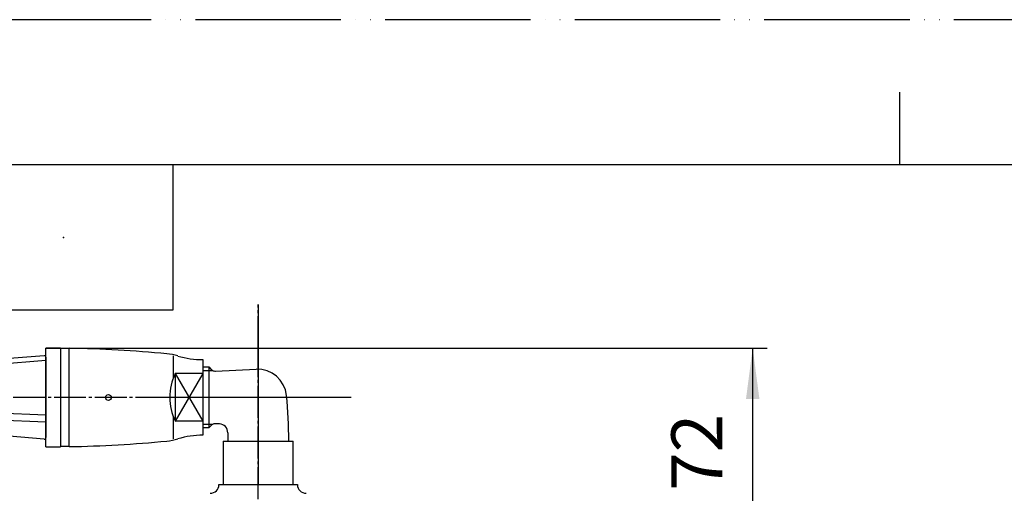
# Model space of a CAD drawing. Units: millimetres. Extents: x 0 to 1050, y 0 to 1485.
# Drawn here: x 222 to 561, y 1322 to 1485 of the extents above; entities that cross this region are included whole.
import ezdxf

# ---------------------------------------------------------------- set-up
doc = ezdxf.new("R2010")
doc.units = ezdxf.units.MM
doc.linetypes.add('DASH_CENTER', pattern=[14, 11, -1, 1, -1])
doc.linetypes.add('PHANTOM', pattern=[13, 10, -1, 0, -1, 0, -1])
doc.layers.add('1', color=7, linetype='Continuous')
doc.styles.add('CONVERTER_12', font='txt.shx', dxfattribs={"width": 0.9})
doc.dimstyles.new('ME10_DIM_10', dxfattribs={"dimtxt": 17.5, "dimasz": 17.5, "dimexe": 5, "dimexo": 0, "dimgap": 5, "dimtad": 1, "dimdsep": 46, "dimtxsty": 'CONVERTER_12', "dimsah": 1, "dimcen": 0.09, "dimclrd": 2, "dimclre": 2, "dimclrt": 7, "dimadec": 0, "dimazin": 0, "dimtfac": 1, "dimtdec": 4, "dimtix": 1, "dimtmove": 0, "dimatfit": 3, "dimfxl": 1, "dimtolj": 1, "dimtzin": 0, "dimarcsym": 0})

# ---------------------------------------------------------------- blocks, each defined once
blk = doc.blocks.new('SK7801-0-NM1CR', base_point=(2480.28, -2810.1))
at = {"layer": '1', "color": 7, "linetype": 'Continuous'}
blk.add_line((2645.17, -1287.48), (2672.17, -1287.48), dxfattribs=at)
blk.add_line((2645.17, -1287.48), (2672.17, -1287.48), dxfattribs=at)
for centre, start, end in [((2642.17, -1287.48), 270, 360), ((2675.17, -1287.48), 180, 270)]:
    blk.add_arc(centre, 3, start, end, dxfattribs=at)
blk = doc.blocks.new('33-68B', base_point=(3148.67, -2142.48))
at = {"layer": '1', "color": 7, "linetype": 'Continuous'}
for p, q in [((2646.67, -1272.48), (2670.67, -1272.48)), ((2646.67, -1272.48), (2646.67, -1287.48)), ((2670.67, -1287.48), (2670.67, -1272.48))]:
    blk.add_line(p, q, dxfattribs=at)
blk = doc.blocks.new('開示A4')
at = {"layer": '1', "color": 4, "linetype": 'PHANTOM'}
blk.add_line((210, 297), (0, 297), dxfattribs=at)
at = {"layer": '1', "color": 2, "linetype": 'Continuous'}
for p, q in [((105, 287), (105, 292)), ((55, 287), (55, 277)), ((55, 277), (25, 277))]:
    blk.add_line(p, q, dxfattribs=at)
at = {"layer": '1', "color": 7, "linetype": 'Continuous'}
for p, q in [((105, 287), (25, 287)), ((200, 287), (105, 287))]:
    blk.add_line(p, q, dxfattribs=at)
at = {"layer": '1', "color": 4}
blk.add_point((47.5, 282), dxfattribs=at)
blk = doc.blocks.new('14-48-M1', base_point=(2522.54, 273.71))
at = {"layer": '1', "color": 4, "linetype": 'PHANTOM'}
for p, q in [((304.4, 1377.09), (304.4, 1327.64)), ((328.6, 1355), (271.01, 1355))]:
    blk.add_line(p, q, dxfattribs=at)
at = {"layer": '1', "color": 7, "linetype": 'Continuous'}
for p, q in [((285.4, 1365.48), (287.4, 1365.48)), ((287.4, 1365.48), (287.4, 1344.52)), ((287.4, 1365.48), (288.26, 1364.63)), ((289.77, 1364.04), (303.7, 1364.72)), ((287.4, 1344.52), (285.4, 1344.52)), ((288.26, 1345.37), (287.4, 1344.52)), ((291.07, 1345.89), (289.77, 1345.96))]:
    blk.add_line(p, q, dxfattribs=at)
at = {"layer": '1', "color": 2, "linetype": 'Continuous'}
for p, q in [((285.4, 1364.32), (288.66, 1364.32)), ((288.66, 1345.68), (285.4, 1345.68))]:
    blk.add_line(p, q, dxfattribs=at)
at = {"layer": '1', "color": 7, "linetype": 'Continuous'}
for centre, radius, start, end in [((289.67, 1366.04), 2, 225, 239.565), ((289.67, 1366.04), 2, 239.565, 272.7663), ((304.18, 1354.73), 10, 5.6299, 92.7663), ((154.78, 1340), 160.12, 0, 5.6299), ((289.67, 1343.96), 2, 120.435, 135), ((289.67, 1343.96), 2, 87.2337, 120.435), ((290.93, 1342.9), 3, 358.9822, 87.2337), ((454.03, 1340), 160.12, 178.9822, 180)]:
    blk.add_arc(centre, radius, start, end, dxfattribs=at)
blk = doc.blocks.new('82-43-MW2K', base_point=(1826.09, 338.92))
at = {"layer": '1', "color": 7, "linetype": 'Continuous'}
for p, q in [((231.41, 1367.7), (196.41, 1364.71)), ((220.41, 1368.5), (196.87, 1366.66)), ((230.87, 1369.32), (220.41, 1368.5)), ((231.41, 1368.82), (231.41, 1367.7)), ((231.41, 1367.7), (231.41, 1348.89)), ((196.41, 1364.71), (196.41, 1366.16)), ((196.41, 1350.4), (196.41, 1364.71)), ((196.41, 1347.87), (196.41, 1350.4)), ((231.41, 1348.89), (196.41, 1350.4)), ((196.41, 1344.08), (196.41, 1347.87)), ((231.41, 1346.49), (196.41, 1347.87)), ((231.41, 1348.89), (231.41, 1346.49)), ((231.41, 1346.49), (231.41, 1341.16)), ((230.86, 1340.66), (196.87, 1343.58))]:
    blk.add_line(p, q, dxfattribs=at)
for centre, start, end in [((230.91, 1368.82), 359.9844, 94.8998), ((196.91, 1366.16), 94.8998, 179.9844), ((196.91, 1344.08), 179.9844, 265.0853), ((230.91, 1341.16), 265.0853, 359.9844)]:
    blk.add_arc(centre, 0.5, start, end, dxfattribs=at)
blk = doc.blocks.new('S30-871TX-MW2', base_point=(1074.01, -471.05))
at = {"layer": '1'}
blk.add_blockref('82-43-MW2K', (1826.09, 338.92), dxfattribs=at)
blk = doc.blocks.new('88-155K', base_point=(1479.68, 1506.48))
at = {"layer": '1', "color": 7, "linetype": 'Continuous'}
for p, q in [((231.41, 1354.99), (231.4, 1371.99)), ((236.4, 1371.96), (236.41, 1338.02)), ((239.41, 1338.06), (239.4, 1371.92)), ((275.2, 1369.26), (275.2, 1361.55)), ((285.4, 1368), (285.41, 1365.48)), ((285.41, 1365.48), (285.41, 1363.22)), ((275.91, 1363.22), (275.91, 1346.78)), ((285.41, 1363.22), (275.91, 1363.22)), ((285.41, 1363.22), (285.41, 1355)), ((231.41, 1337.99), (231.41, 1354.99)), ((285.41, 1355), (285.41, 1346.78)), ((275.2, 1348.44), (275.2, 1340.74)), ((285.41, 1346.78), (275.91, 1346.78)), ((285.41, 1346.78), (285.41, 1344.52)), ((285.41, 1344.52), (285.41, 1342))]:
    blk.add_line(p, q, dxfattribs=at)
at = {"layer": '1', "color": 2, "linetype": 'Continuous'}
for p, q in [((285.41, 1363.22), (275.91, 1346.78)), ((275.91, 1363.22), (285.41, 1346.78))]:
    blk.add_line(p, q, dxfattribs=at)
at = {"layer": '1', "color": 7, "linetype": 'Continuous'}
blk.add_circle((252.91, 1354.99), 1, dxfattribs=at)
for centre, radius, start, end in [((231.52, 936.99), 435, 89.357, 90.0156), ((231.52, 936.99), 435, 84.5317, 88.9618), ((271.07, 1350.1), 20, 73.3485, 84.5317), ((285.4, 1398), 30, 253.3485, 270.0156), ((292.94, 1355), 18.91, 154.2471, 205.784), ((271.07, 1359.9), 20, 275.4994, 286.6826), ((285.42, 1312), 30, 90.0156, 106.6826), ((231.29, 1772.99), 435, 270.0156, 270.6741), ((231.29, 1772.99), 435, 271.0693, 275.4994)]:
    blk.add_arc(centre, radius, start, end, dxfattribs=at)
blk = doc.blocks.new('88-157K', base_point=(1215.31, 1372.75))
at = {"layer": '1', "color": 7, "linetype": 'Continuous'}
for p, q in [((236.41, 1371.9), (239.41, 1371.9)), ((239.41, 1338.1), (236.41, 1338.1))]:
    blk.add_line(p, q, dxfattribs=at)
blk = doc.blocks.new('V71F-SH', base_point=(1050, 1485))
at = {"layer": '1', "color": 4, "linetype": 'PHANTOM'}
for p, q in [((304.4, 1387), (304.4, 1325)), ((336.4, 1355), (272.4, 1355))]:
    blk.add_line(p, q, dxfattribs=at)
for name, p in [('88-155K', (1479.68, 1506.48)), ('88-157K', (1215.31, 1372.75))]:
    blk.add_blockref(name, p)
blk = doc.blocks.new('*D55')
at = {"layer": '1', "color": 2, "linetype": 'Continuous'}
for p, q in [((231.4, 1371.99), (479.4, 1371.99)), ((474.4, 1300), (474.4, 1371.99)), ((433.4, 1300), (479.4, 1300))]:
    blk.add_line(p, q, dxfattribs=at)
at = {"layer": '1', "color": 2}
for points in [[(476.71, 1354.49), (472.1, 1354.49), (474.4, 1371.99)], [(472.1, 1317.5), (476.71, 1317.5), (474.4, 1300)]]:
    blk.add_solid(points, dxfattribs=at)
at = {"layer": '1', "color": 7, "insert": (469.4, 1322.87), "char_height": 17.5, "attachment_point": 7, "rotation": 90, "line_spacing_factor": 0.60024, "style": 'CONVERTER_12'}
blk.add_mtext('72', dxfattribs=at)

msp = doc.modelspace()

# ---------------------------------------------------------------- linework, layer by layer
at = {"layer": '1', "color": 2, "linetype": 'DASH_CENTER'}
for p, q in [((304.404, 1372), (304.404, 1387)), ((304.404, 1026), (304.404, 1372)), ((329.2, 1355), (168.173, 1354.999))]:
    msp.add_line(p, q, dxfattribs=at)

# ---------------------------------------------------------------- block references
at = {"layer": '1', "xscale": 5, "yscale": 5, "zscale": 5}
msp.add_blockref('開示A4', (0, 0), dxfattribs=at)
at = {"layer": '1'}
for name, p in [('V71F-SH', (1050, 1485)), ('14-48-M1', (2522.544, 273.709)), ('S30-871TX-MW2', (1074.009, -471.046)), ('33-68B', (794.404, 470)), ('SK7801-0-NM1CR', (126.01, -197.621))]:
    msp.add_blockref(name, p, dxfattribs=at)

# ---------------------------------------------------------------- dimensions: what is measured, and where the dimension line sits
dim = msp.add_linear_dim(base=(474.404, 1300), p1=(231.403, 1371.988), p2=(433.404, 1300), angle=90, text='72', dimstyle='ME10_DIM_10', dxfattribs=at)
dim.commit()
dim.dimension.update_dxf_attribs({"geometry": '*D55', "text_midpoint": (460.654, 1335.994), "text_rotation": 90})

doc.saveas('drawing.dxf')
